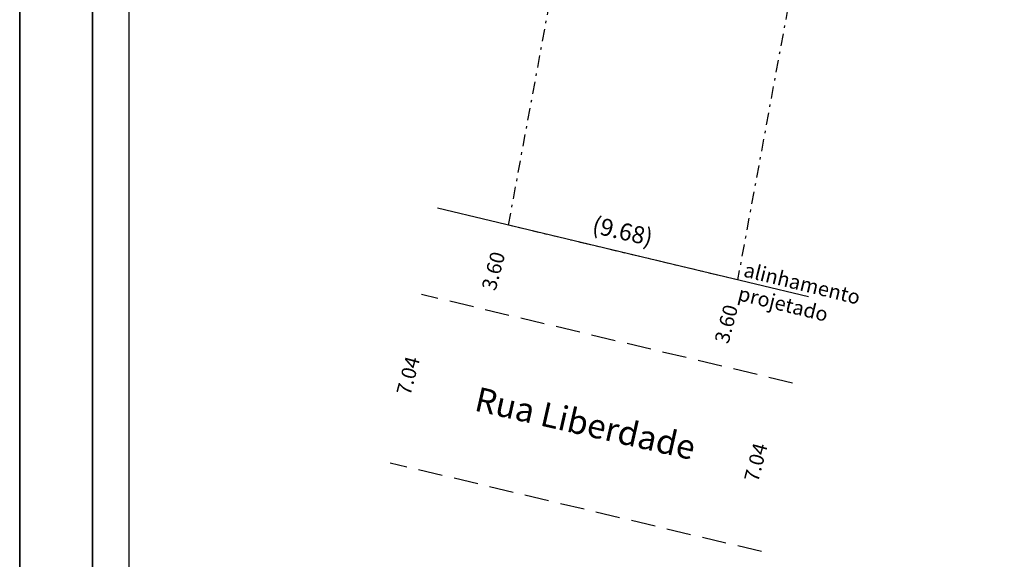
# Model space of a CAD drawing. Extents: x 180747.5 to 180809.8, y 1676099.7 to 1676187.8.
# Drawn here: x 180747.5 to 180788, y 1676121.6 to 1676143.8 of the extents above; entities that cross this region are included whole.
import ezdxf

# ---------------------------------------------------------------- set-up
doc = ezdxf.new("R2010")
doc.units = 0
doc.header["$MEASUREMENT"] = 0
doc.linetypes.add('DASHDOT', pattern=[1, 0.5, -0.25, 0, -0.25])
doc.linetypes.add('DASHED2', pattern=[0.375, 0.25, -0.125])
doc.layers.get('0').update_dxf_attribs({"linetype": 'CONTINUOUS'})
doc.layers.get('DEFPOINTS').update_dxf_attribs({"linetype": 'CONTINUOUS'})
for name, color, linetype in [('Folha_Selo', 7, 'CONTINUOUS'), ('T-ALINH-PROJ-C', 6, 'CONTINUOUS'), ('T-DIM', 1, 'CONTINUOUS'), ('T-MATRICULA', 5, 'DASHDOT'), ('T-MFIO-EXI', 7, 'DASHED2'), ('T-TEXTP', 7, 'CONTINUOUS')]:
    doc.layers.add(name, color=color, linetype=linetype)

msp = doc.modelspace()

# ---------------------------------------------------------------- linework, layer by layer
msp.add_lwpolyline([(180750.483, 1676185.834), (180806.814, 1676185.834), (180806.814, 1676102.734), (180750.483, 1676102.734)], close=True)
at = {"layer": 'DEFPOINTS'}
msp.add_lwpolyline([(180747.483, 1676187.769), (180809.814, 1676187.769), (180809.814, 1676099.734), (180747.483, 1676099.734)], close=True, dxfattribs=at)
at = {"layer": 'Folha_Selo'}
for points in [[(180747.483, 1676187.769), (180747.483, 1676099.734), (180809.814, 1676099.734), (180809.814, 1676187.769)], [(180806.814, 1676185.834), (180750.483, 1676185.834), (180750.483, 1676102.734), (180806.814, 1676102.734)]]:
    msp.add_lwpolyline(points, close=True, dxfattribs=at)
at = {"layer": 'Folha_Selo', "color": 1}
msp.add_lwpolyline([(180751.983, 1676184.334), (180805.314, 1676184.334), (180805.314, 1676104.234), (180751.983, 1676104.234)], close=True, dxfattribs=at)
at = {"layer": 'T-ALINH-PROJ-C'}
msp.add_line((180779.932, 1676132.357), (180764.666, 1676135.997), dxfattribs=at)
at = {"layer": 'T-MATRICULA', "flags": 128}
msp.add_lwpolyline([(180767.588, 1676135.3), (180773.045, 1676164.801), (180782.467, 1676162.551), (180777.01, 1676133.054)], close=True, dxfattribs=at)
at = {"layer": 'T-MFIO-EXI', "ltscale": 4}
for p, q in [((180779.276, 1676128.813), (180764.01, 1676132.452)), ((180777.994, 1676121.881), (180762.728, 1676125.52))]:
    msp.add_line(p, q, dxfattribs=at)

# ---------------------------------------------------------------- texts
at = {"layer": 'T-DIM', "attachment_point": 1}
for s, insert, char_height, width, rotation in [('{\\fArial|b0|i0|c0|p34;(9.68)}', (180771.143, 1676135.678), 0.7, 2.46981, 347.1984), ('{\\fArial|b0|i0|c0|p34;3.60}', (180766.474, 1676132.728), 0.6, 1.59998, 75.1633), ('{\\fArial|b0|i0|c0|p34;3.60}', (180776.053, 1676130.549), 0.6, 1.59998, 75.1633), ('{\\fArial|b0|i0|c0|p34;7.04}', (180762.967, 1676128.42), 0.6, 1.59998, 75.1633), ('{\\fArial|b0|i0|c0|p34;7.04}', (180777.268, 1676124.861), 0.6, 1.59998, 75.1633)]:
    msp.add_mtext(s, dxfattribs=dict(at, insert=insert, char_height=char_height, width=width, rotation=rotation))
at = {"layer": 'T-TEXTP', "attachment_point": 1}
for s, insert, char_height, width, rotation in [('{\\fArial|b0|i0|c0|p34;alinhamento projetado}', (180777.364, 1676133.78), 0.6, 8.33061, 346.2092), ('{\\fArial|b0|i0|c0|p34;Rua Liberdade}', (180766.361, 1676128.666), 1, 9.24464, 347.1984)]:
    msp.add_mtext(s, dxfattribs=dict(at, insert=insert, char_height=char_height, width=width, rotation=rotation))

doc.saveas('drawing.dxf')
